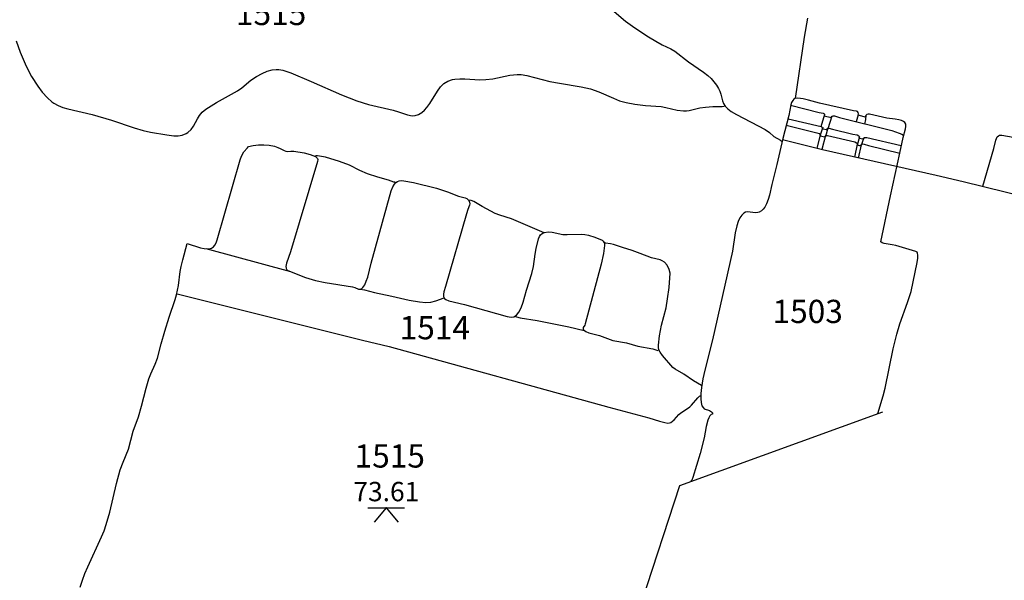
# Model space of a CAD drawing. Units: metres. Extents: x 434987.8 to 435006.5, y 387559.6 to 387593.3.
# Drawn here: x 434995.2 to 434998.4, y 387566 to 387567.8 of the extents above; entities that cross this region are included whole.
import ezdxf

# ---------------------------------------------------------------- set-up
doc = ezdxf.new("R2010")
doc.units = ezdxf.units.M
doc.linetypes.add('DASHDOT', pattern=[25.4, 12.7, -6.35, 0, -6.35])
for name, color, linetype in [('wPlan_Context_Interface', 10, 'Continuous'), ('wPlan_Context_No', 7, 'Continuous'), ('wPlan_Detail', 151, 'Continuous'), ('wPlan_Detail_Height', 200, 'Continuous'), ('wPlan_Level', 102, 'Continuous'), ('wPlan_LOE_Intervention', 70, 'DASHDOT'), ('wPlan_Modern', 253, 'Continuous'), ('WS_LEVEL', 4, 'Continuous')]:
    doc.layers.add(name, color=color, linetype=linetype)
doc.styles.add('Contexts', font='arial.ttf', dxfattribs={"height": 1.5})
doc.styles.add('Levels', font='arial.ttf', dxfattribs={"height": 1.25})

msp = doc.modelspace()

# ---------------------------------------------------------------- linework, layer by layer
at = {"layer": 'wPlan_Context_Interface', "lineweight": 25}
for points in [[(434997.1431, 387567.7904), (434997.1796, 387567.7592), (434997.2096, 387567.7371), (434997.2534, 387567.7082), (434997.2768, 387567.6938), (434997.2975, 387567.6826), (434997.3262, 387567.669), (434997.3384, 387567.6619), (434997.383, 387567.6277), (434997.4314, 387567.594), (434997.4456, 387567.5826), (434997.4557, 387567.5733), (434997.4649, 387567.5632), (434997.4731, 387567.5523), (434997.48, 387567.5407), (434997.4838, 387567.5325), (434997.4871, 387567.5226), (434997.4924, 387567.5015), (434997.4959, 387567.4928), (434997.5011, 387567.4845), (434997.51, 387567.475), (434997.5206, 387567.4669), (434997.5379, 387567.4566), (434997.6308, 387567.4086), (434997.6443, 387567.3993), (434997.6588, 387567.3858), (434997.6804, 387567.3741), (434997.685, 387567.3698)], [(434997.728, 387567.5091), (434997.758, 387567.7075), (434997.7683, 387567.7688)], [(434995.2099, 387567.6956), (434995.2237, 387567.6589), (434995.2432, 387567.6133), (434995.2603, 387567.5799), (434995.2801, 387567.5484), (434995.2949, 387567.529), (434995.3112, 387567.5112), (434995.3257, 387567.4985), (434995.3323, 387567.4939), (434995.3465, 387567.4862), (434995.3615, 387567.48), (434995.3773, 387567.4751), (434995.4564, 387567.4567), (434995.5186, 387567.4383), (434995.592, 387567.4145), (434995.6211, 387567.4059), (434995.6444, 387567.4005), (434995.6974, 387567.391), (434995.7193, 387567.3885), (434995.7336, 387567.3886), (434995.7471, 387567.3908), (434995.7596, 387567.3956), (434995.7654, 387567.3991), (434995.7753, 387567.4084), (434995.7829, 387567.4192), (434995.7958, 387567.4426), (434995.8028, 387567.4539), (434995.8119, 387567.4644), (434995.8234, 387567.4739), (434995.8579, 387567.4961), (434995.9065, 387567.5223), (434995.9256, 387567.5336), (434995.9396, 387567.5437), (434995.9691, 387567.5684), (434995.987, 387567.5804), (434996.0055, 387567.59), (434996.0215, 387567.5966), (434996.038, 387567.601), (434996.0504, 387567.6024), (434996.0587, 387567.6021), (434996.0718, 387567.6001), (434996.0847, 387567.5965), (434996.0974, 387567.592), (434996.1639, 387567.5641), (434996.2613, 387567.5204), (434996.3109, 387567.5012), (434996.349, 387567.4897), (434996.428, 387567.4712), (434996.4458, 387567.4659), (434996.4748, 387567.4558), (434996.4896, 387567.4528), (434996.5, 387567.4534), (434996.5104, 387567.4569), (434996.5213, 387567.4639), (434996.5295, 387567.4712), (434996.5373, 387567.4796), (434996.5475, 387567.4932), (434996.5719, 387567.5322), (434996.5819, 387567.5463), (434996.5924, 387567.5573), (434996.6055, 387567.5653), (434996.62, 387567.5701), (434996.6277, 387567.5715), (434996.6438, 387567.5727), (434996.6603, 387567.5723), (434996.7088, 387567.569), (434996.728, 387567.5697), (434996.7505, 387567.5729), (434996.8057, 387567.5841), (434996.8295, 387567.5868), (434996.8419, 387567.5863), (434996.8603, 387567.5836), (434996.9347, 387567.5637), (434996.9657, 387567.5579), (434997.0358, 387567.5468), (434997.0661, 387567.5402), (434997.0935, 387567.5306), (434997.14, 387567.5096), (434997.1602, 387567.5015), (434997.1812, 387567.4954), (434997.2095, 387567.4903), (434997.2438, 387567.4863), (434997.294, 387567.4827), (434997.3095, 387567.4798), (434997.346, 387567.4711), (434997.3668, 387567.4686), (434997.3766, 387567.4688), (434997.3852, 387567.4701), (434997.4198, 387567.4784), (434997.4377, 387567.4809), (434997.4616, 387567.4832), (434997.4914, 387567.4834), (434997.5028, 387567.4851)], [(434997.9949, 387566.4915), (434998.012, 387566.548), (434998.0184, 387566.5725), (434998.0444, 387566.7003), (434998.0557, 387566.7473), (434998.0654, 387566.7804), (434998.0909, 387566.8499), (434998.1017, 387566.8853), (434998.1218, 387566.9795), (434998.1239, 387566.9935), (434998.1241, 387567.0026), (434998.1228, 387567.0091), (434998.1213, 387567.0119), (434998.1169, 387567.0149), (434998.0525, 387567.0337), (434998.0408, 387567.0364), (434998.0155, 387567.0399), (434998.0085, 387567.0425), (434998.0041, 387567.0456), (434998.035, 387567.194), (434998.0651, 387567.3327), (434998.0765, 387567.3833), (434998.0843, 387567.4111), (434998.0853, 387567.4189), (434998.0845, 387567.4259), (434998.0819, 387567.4309), (434998.0776, 387567.4345), (434998.0714, 387567.4377), (434998.0629, 387567.4404), (434998.0508, 387567.4424), (434998.0236, 387567.4453), (434997.9673, 387567.4582), (434997.963, 387567.4582), (434997.9588, 387567.4567), (434997.9561, 387567.4537), (434997.9537, 387567.4484), (434997.9428, 387567.452), (434997.9307, 387567.4547), (434997.9316, 387567.4591), (434997.9311, 387567.4632), (434997.9291, 387567.4665), (434997.9261, 387567.4679), (434997.9163, 387567.4692), (434997.8058, 387567.4939), (434997.7709, 387567.5039), (434997.7538, 387567.508), (434997.7365, 387567.5102), (434997.7264, 387567.5089), (434997.7228, 387567.5067), (434997.7199, 387567.5027), (434997.7161, 387567.4954), (434997.7136, 387567.488), (434997.7069, 387567.4541), (434997.6873, 387567.3798), (434997.668, 387567.2956), (434997.6519, 387567.2311), (434997.6442, 387567.1962), (434997.6404, 387567.1825), (434997.6349, 387567.1683), (434997.6295, 387567.1582), (434997.6245, 387567.1513), (434997.6185, 387567.1456), (434997.6114, 387567.1415), (434997.607, 387567.1403), (434997.6005, 387567.1399), (434997.5719, 387567.1423), (434997.5668, 387567.1413), (434997.5618, 387567.1386), (434997.5551, 387567.1324), (434997.5488, 387567.1233), (434997.5433, 387567.1117), (434997.5387, 387567.0977), (434997.5337, 387567.0747), (434997.5247, 387567.0154), (434997.4607, 387566.7293), (434997.4353, 387566.6315), (434997.4292, 387566.6027), (434997.4246, 387566.5749), (434997.4227, 387566.5557), (434997.4223, 387566.5385), (434997.4235, 387566.5263), (434997.4262, 387566.5164), (434997.4297, 387566.5104), (434997.4336, 387566.5067), (434997.4503, 387566.5004), (434997.4568, 387566.4967), (434997.4598, 387566.4928), (434997.4601, 387566.4888), (434997.4556, 387566.4874), (434997.452, 387566.484), (434997.4483, 387566.4775), (434997.4451, 387566.4691), (434997.4398, 387566.4489), (434997.4332, 387566.4123), (434997.4201, 387566.3616), (434997.3973, 387566.2841), (434997.3939, 387566.2758), (434997.3907, 387566.2721)], [(434998.334, 387567.2257), (434998.3688, 387567.3476), (434998.3754, 387567.3738), (434998.3805, 387567.3848), (434998.3839, 387567.3886), (434998.388, 387567.3907), (434998.3956, 387567.3905), (434998.5548, 387567.3624), (434998.5884, 387567.3551), (434998.6046, 387567.3503), (434998.6044, 387567.3426), (434998.6063, 387567.3405), (434998.6449, 387567.335), (434998.6537, 387567.3332), (434998.6616, 387567.3304), (434998.6679, 387567.3265), (434998.6702, 387567.324), (434998.6729, 387567.3179), (434998.6732, 387567.3115), (434998.6919, 387567.3076)], [(434995.7625, 387567.0405), (434995.8065, 387567.0265), (434995.8174, 387567.0242), (434995.8278, 387567.0232), (434995.837, 387567.024), (434995.8411, 387567.0253), (434995.8478, 387567.0296), (434995.8525, 387567.0355), (434995.8561, 387567.0424), (434995.8597, 387567.0525), (434995.9343, 387567.3107), (434995.9389, 387567.3226), (434995.9457, 387567.3362), (434995.9578, 387567.3496), (434995.961, 387567.3542), (434995.9761, 387567.3572), (434995.9932, 387567.3589), (434996.0107, 387567.3591), (434996.0281, 387567.3577), (434996.045, 387567.3544), (434996.0558, 387567.3509), (434996.0639, 387567.3475), (434996.0763, 387567.3407), (434996.0821, 387567.3385), (434996.087, 387567.338), (434996.098, 387567.3391), (434996.1073, 387567.3385), (434996.1409, 387567.3328), (434996.1602, 387567.3276), (434996.1771, 387567.3214), (434996.1811, 387567.3184), (434996.1835, 387567.3151), (434996.1846, 387567.3113), (434996.1845, 387567.3051), (434996.0969, 387567.0129), (434996.084, 387566.9763), (434996.0821, 387566.9664), (434996.0823, 387566.961), (434996.0844, 387566.956), (434996.0884, 387566.9529), (434996.1457, 387566.9305), (434996.1778, 387566.9211), (434996.2091, 387566.9148), (434996.297, 387566.9004), (434996.305, 387566.8981), (434996.316, 387566.8927), (434996.323, 387566.8931), (434996.3268, 387566.8951), (434996.3303, 387566.8981), (434996.3365, 387566.907), (434996.3418, 387566.9186), (434996.3462, 387566.9318), (434996.357, 387566.9773), (434996.4224, 387567.2107), (434996.4273, 387567.2238), (434996.4324, 387567.2325), (434996.4368, 387567.2372), (434996.4422, 387567.2408), (434996.448, 387567.2428), (434996.4556, 387567.2437), (434996.4634, 387567.2433), (434996.4937, 387567.2376), (434996.5685, 387567.2189), (434996.6044, 387567.2072), (434996.6397, 387567.1935), (434996.6611, 387567.1881), (434996.6669, 387567.1854), (434996.6703, 387567.1828), (434996.6731, 387567.1795), (434996.6755, 387567.1742), (434996.6759, 387567.1689), (434996.6748, 387567.1638), (434996.6693, 387567.1498), (434996.6652, 387567.1365), (434996.5977, 387566.9016), (434996.5921, 387566.8842), (434996.5908, 387566.8767), (434996.5915, 387566.8696), (434996.5948, 387566.8631), (434996.5988, 387566.8595), (434996.6089, 387566.855), (434996.6585, 387566.843), (434996.7968, 387566.8042), (434996.8098, 387566.8023), (434996.8186, 387566.8038), (434996.8269, 387566.809), (434996.8348, 387566.819), (434996.842, 387566.833), (434996.8487, 387566.8506), (434996.8596, 387566.8891), (434996.8767, 387566.9435), (434996.8815, 387566.966), (434996.8869, 387567.0063), (434996.8901, 387567.0241), (434996.8976, 387567.0549), (434996.901, 387567.063), (434996.9048, 387567.0684), (434996.9099, 387567.0728), (434996.9172, 387567.0764), (434996.9294, 387567.0781), (434996.9425, 387567.0768), (434996.9767, 387567.0695), (434996.9908, 387567.069), (434997.0359, 387567.0708), (434997.0483, 387567.0696), (434997.0598, 387567.0672), (434997.0798, 387567.061), (434997.1037, 387567.0512), (434997.107, 387567.0481), (434997.1101, 387567.0426), (434997.1114, 387567.038), (434997.1115, 387567.0335), (434997.1083, 387567.0079), (434997.101, 387566.9735), (434997.0491, 387566.7812), (434997.0473, 387566.7763), (434997.0421, 387566.7691), (434997.0427, 387566.7643), (434997.0439, 387566.7618), (434997.0508, 387566.7557), (434997.0609, 387566.7512), (434997.0949, 387566.7427), (434997.1386, 387566.727), (434997.1825, 387566.7189), (434997.2189, 387566.7091), (434997.2678, 387566.6995), (434997.2838, 387566.6943)], [(434996.4349, 387567.2382), (434996.4303, 387567.2387), (434996.4134, 387567.2445), (434996.3786, 387567.2543), (434996.3459, 387567.2651), (434996.3207, 387567.2757), (434996.2874, 387567.293), (434996.2556, 387567.3051), (434996.2095, 387567.319), (434996.184, 387567.324), (434996.1785, 387567.3241), (434996.1773, 387567.3238), (434996.1777, 387567.3234)], [(434996.9161, 387567.075), (434996.811, 387567.1197), (434996.7733, 387567.1315), (434996.7586, 387567.137), (434996.7158, 387567.1599), (434996.6894, 387567.1763), (434996.6806, 387567.1798), (434996.6721, 387567.1802)], [(434997.4249, 387566.5819), (434997.3989, 387566.5968), (434997.3681, 387566.6186), (434997.3396, 387566.6348), (434997.3323, 387566.64), (434997.2989, 387566.6783), (434997.2912, 387566.6888), (434997.2874, 387566.6969), (434997.2861, 387566.7044), (434997.286, 387566.7116), (434997.2893, 387566.7422), (434997.2956, 387566.7762), (434997.3104, 387566.8326), (434997.3152, 387566.862), (434997.3199, 387566.8984), (434997.3238, 387566.9448), (434997.3208, 387566.9568), (434997.3135, 387566.9708), (434997.3048, 387566.98), (434997.2982, 387566.9843), (434997.2914, 387566.9873), (434997.263, 387566.9939), (434997.2265, 387567.0082), (434997.2009, 387567.0173), (434997.1692, 387567.0271), (434997.1401, 387567.0375), (434997.1311, 387567.0396), (434997.1146, 387567.0416), (434997.1119, 387567.043), (434997.1094, 387567.0442)], [(434995.7309, 387566.8773), (434996.3296, 387566.7279), (434996.4161, 387566.7072), (434997.1257, 387566.5116), (434997.255, 387566.477), (434997.2892, 387566.4659), (434997.3064, 387566.4615), (434997.3159, 387566.4604), (434997.321, 387566.4609), (434997.3255, 387566.4624), (434997.3314, 387566.4661), (434997.3366, 387566.471), (434997.351, 387566.4875), (434997.3584, 387566.4933), (434997.3798, 387566.5068), (434997.3873, 387566.5125), (434997.3929, 387566.5183), (434997.4124, 387566.5418), (434997.4188, 387566.5473), (434997.4249, 387566.5499)]]:
    msp.add_lwpolyline(points, dxfattribs=at)
at = {"layer": 'wPlan_Detail'}
for points in [[(434997.8223, 387567.4574), (434997.8103, 387567.4173)], [(434997.8457, 387567.4515), (434997.8331, 387567.4112)], [(434997.931, 387567.456), (434997.9249, 387567.433)], [(434997.9553, 387567.4551), (434997.9552, 387567.4406), (434997.9514, 387567.4255)], [(434997.8163, 387567.416), (434997.8076, 387567.3876)], [(434997.8327, 387567.4133), (434997.8249, 387567.3856)], [(434997.8083, 387567.3913), (434997.797, 387567.3477)], [(434997.8251, 387567.3889), (434997.8135, 387567.3438)], [(434997.9348, 387567.3855), (434997.9275, 387567.3576)], [(434997.9492, 387567.3819), (434997.9398, 387567.3553)], [(434997.9278, 387567.3617), (434997.9189, 387567.3196)], [(434997.9405, 387567.3593), (434997.9312, 387567.3162)]]:
    msp.add_lwpolyline(points, dxfattribs=at)
at = {"layer": 'wPlan_Detail', "lineweight": 25}
for points in [[(434995.8227, 387567.0239), (434996.0965, 387566.9501)], [(434996.3218, 387566.8927), (434996.3364, 387566.8908), (434996.368, 387566.882), (434996.4242, 387566.8707), (434996.4804, 387566.8574), (434996.5139, 387566.8516), (434996.534, 387566.8502), (434996.5506, 387566.851), (434996.5668, 387566.8549), (434996.5931, 387566.8649), (434996.5944, 387566.8634)], [(434996.8193, 387566.8053), (434996.8387, 387566.8006), (434996.8935, 387566.7917), (434996.9964, 387566.7714), (434997.0459, 387566.7594)]]:
    msp.add_lwpolyline(points, dxfattribs=at)
at = {"layer": 'wPlan_Detail_Height'}
for points in [[(434997.7123, 387567.4872), (434997.8054, 387567.4638), (434997.8176, 387567.4615), (434997.8202, 387567.4603), (434997.8217, 387567.4584), (434997.822, 387567.4553), (434997.8208, 387567.453), (434997.8442, 387567.4472), (434997.8461, 387567.4505), (434997.8478, 387567.4519), (434997.8507, 387567.4526), (434997.8545, 387567.4523), (434997.8705, 387567.4475), (434998.0393, 387567.405), (434998.0632, 387567.397), (434998.0716, 387567.3933), (434998.0772, 387567.3899)], [(434997.7044, 387567.4434), (434997.8113, 387567.4185), (434997.8141, 387567.4166), (434997.8157, 387567.4116), (434997.8177, 387567.4105), (434997.8277, 387567.4084), (434997.8325, 387567.4125)], [(434997.6982, 387567.4222), (434997.7979, 387567.3983), (434997.8047, 387567.3953), (434997.8083, 387567.3913)], [(434997.8325, 387567.4126), (434997.8337, 387567.4131)], [(434997.8338, 387567.4132), (434997.8357, 387567.4133), (434997.8484, 387567.4094), (434997.9134, 387567.3939), (434997.9274, 387567.3912), (434997.933, 387567.3879), (434997.934, 387567.3851), (434997.9334, 387567.3818), (434997.9351, 387567.3804), (434997.9457, 387567.3787), (434997.9517, 387567.3831), (434997.9592, 387567.3832), (434998.0696, 387567.3571)], [(434997.8082, 387567.3911), (434997.8088, 387567.3882), (434997.8221, 387567.3853), (434997.8258, 387567.3885)], [(434997.8258, 387567.3887), (434997.8286, 387567.3897), (434997.8324, 387567.3894), (434997.9203, 387567.3684), (434997.9259, 387567.3656), (434997.9274, 387567.3631), (434997.9276, 387567.3607)], [(434997.9272, 387567.3594), (434997.9274, 387567.3586), (434997.9384, 387567.3562), (434997.9401, 387567.3593), (434997.9423, 387567.3611), (434997.9458, 387567.3619), (434997.9501, 387567.3615), (434997.9642, 387567.3574), (434998.0653, 387567.3327)]]:
    msp.add_lwpolyline(points, dxfattribs=at)
at = {"layer": 'wPlan_Level'}
for points in [[(434996.3469, 387566.186), (434996.4656, 387566.186)], [(434996.4062, 387566.186), (434996.3673, 387566.14)], [(434996.4062, 387566.186), (434996.4451, 387566.14)]]:
    msp.add_lwpolyline(points, dxfattribs=at)
at = {"layer": 'wPlan_LOE_Intervention', "ltscale": 0.1}
for points in [[(434998.606, 387567.1568), (434998.2701, 387567.2391), (434998.1832, 387567.2597), (434997.8155, 387567.3433), (434997.7208, 387567.3672), (434997.686, 387567.3749)], [(435000.0435, 387564.1521), (434999.8799, 387565.2465), (434998.4974, 387564.951), (434997.0687, 387565.3898), (434997.3553, 387566.2585), (434998.0102, 387566.4966)]]:
    msp.add_lwpolyline(points, dxfattribs=at)
at = {"layer": 'wPlan_Modern'}
msp.add_lwpolyline([(434995.4173, 387565.93), (434995.4243, 387565.9527), (434995.4325, 387565.9746), (434995.4415, 387565.9961), (434995.4865, 387566.0924), (434995.4948, 387566.1125), (434995.5017, 387566.1322), (434995.5132, 387566.1727), (434995.5348, 387566.2652), (434995.5469, 387566.3086), (434995.5557, 387566.3344), (434995.5729, 387566.3755), (434995.5889, 387566.4335), (434995.6058, 387566.4808), (434995.6153, 387566.5143), (434995.6301, 387566.5733), (434995.6388, 387566.6032), (434995.6452, 387566.6193), (434995.6598, 387566.6501), (434995.6672, 387566.6704), (434995.6787, 387566.7163), (434995.6905, 387566.7569), (434995.705, 387566.8024), (434995.7246, 387566.8598), (434995.7289, 387566.8745), (434995.7348, 387566.9042), (434995.7407, 387566.9501), (434995.7435, 387566.9662), (434995.7484, 387566.9875), (434995.7624, 387567.0405)], dxfattribs=at)
at = {"layer": 'WS_LEVEL'}
msp.add_point((434996.406, 387566.186), dxfattribs=at)

# ---------------------------------------------------------------- texts
at = {"layer": 'wPlan_Context_No', "char_height": 0.075, "attachment_point": 1, "style": 'Contexts'}
for s, insert in [('1515', (434995.9205, 387567.8211)), ('1503', (434997.6543, 387566.8584)), ('1514', (434996.4495, 387566.8059)), ('1515', (434996.3039, 387566.3914))]:
    msp.add_mtext_dynamic_manual_height_columns(s, width=0.226121, gutter_width=0.3125, heights=[0], dxfattribs=dict(at, insert=insert))
at = {"layer": 'wPlan_Level', "insert": (434996.2999, 387566.2701), "char_height": 0.0625, "attachment_point": 1, "style": 'Levels'}
msp.add_mtext('73.61', dxfattribs=at)

doc.saveas('drawing.dxf')
